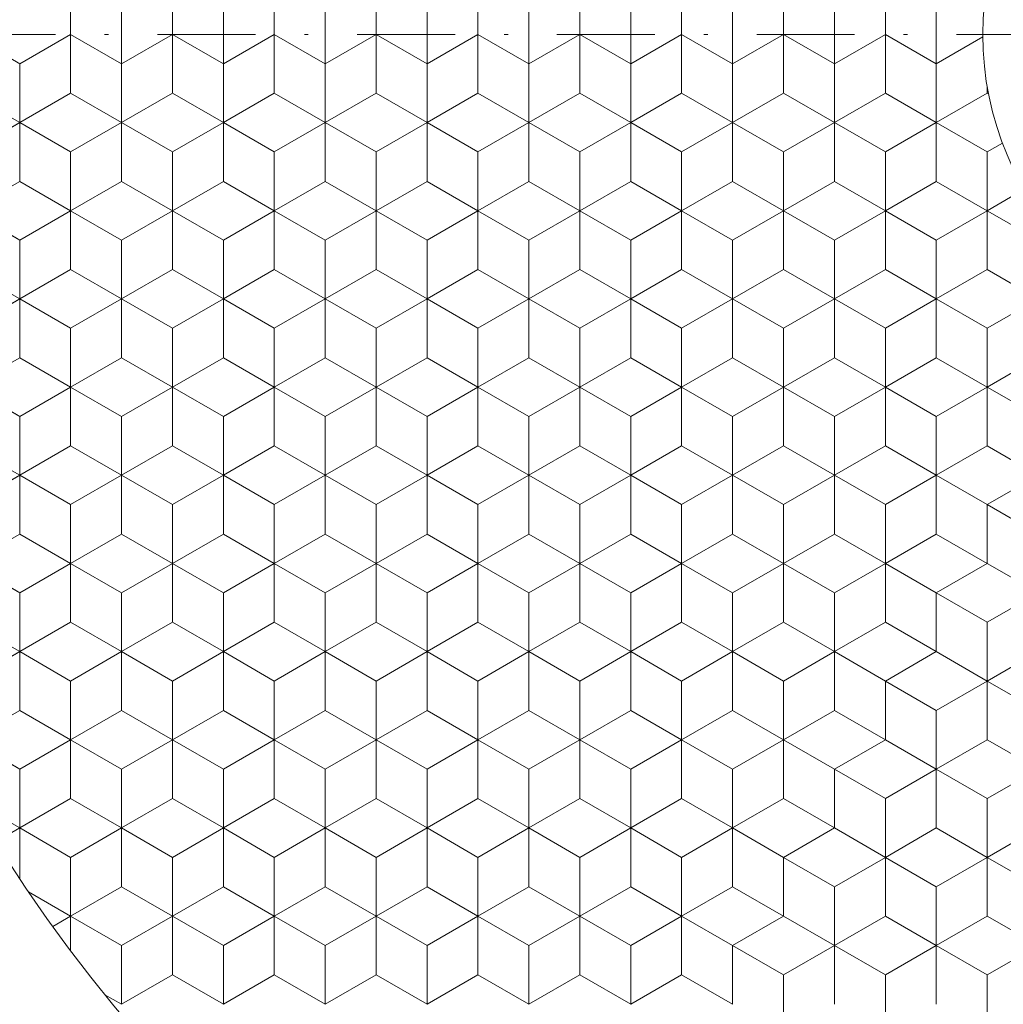
# Model space of a CAD drawing. Units: millimetres. Extents: x 378 to 575, y -18 to 261.
# Drawn here: x 445 to 470, y 117 to 142 of the extents above; entities that cross this region are included whole.
import ezdxf
from ezdxf.enums import TextEntityAlignment as Align

# ---------------------------------------------------------------- set-up
doc = ezdxf.new("R2010")
doc.units = ezdxf.units.MM
doc.header["$LTSCALE"] = 5
doc.linetypes.add('AUSGEZOGEN', pattern=[0])
doc.linetypes.add('DASHDOT', pattern=[1, 0.5, -0.25, 0, -0.25])
for name, color, linetype in [('Layer0', 7, 'Continuous'), ('Layer5', 7, 'Continuous'), ('Layer70', 7, 'Continuous'), ('Stammform', 7, 'Continuous')]:
    doc.layers.add(name, color=color, linetype=linetype)
doc.styles.add('Arial', font='arial.ttf')
doc.dimstyles.new('ISO-25', dxfattribs={"dimtxt": 2.5, "dimasz": 2.5, "dimexe": 1.25, "dimexo": 0.625, "dimtad": 1, "dimtxsty": 'Standard', "dimcen": 2.5, "dimadec": 0, "dimazin": 0, "dimtfac": 1, "dimtmove": 0, "dimatfit": 3, "dimfxl": 1, "dimarcsym": 0})

# ---------------------------------------------------------------- blocks, each defined once
blk = doc.blocks.new('SECHSK1_nNn09')
at = {"layer": 'Layer0', "color": 9, "linetype": 'AUSGEZOGEN', "lineweight": 18}
for p, q in [((444.726, 139.424), (444.726, 140.925)), ((444.726, 140.925), (444.726, 139.424)), ((447.326, 140.925), (447.326, 139.424)), ((447.326, 139.424), (447.326, 140.925)), ((449.926, 139.424), (449.926, 140.925)), ((449.926, 140.925), (449.926, 139.424)), ((452.526, 140.925), (452.526, 139.424)), ((452.526, 139.424), (452.526, 140.925)), ((455.126, 139.424), (455.126, 140.925)), ((455.126, 140.925), (455.126, 139.424)), ((457.726, 140.925), (457.726, 139.424)), ((457.726, 139.424), (457.726, 140.925)), ((460.326, 140.925), (460.326, 139.424)), ((460.326, 139.424), (460.326, 140.925)), ((462.926, 139.424), (462.926, 140.925)), ((462.926, 140.925), (462.926, 139.424)), ((465.526, 140.925), (465.526, 139.424)), ((465.526, 139.424), (465.526, 140.925)), ((468.126, 139.424), (468.126, 140.925)), ((468.126, 140.925), (468.126, 139.424)), ((444.726, 139.424), (443.426, 138.673)), ((443.426, 138.673), (444.726, 139.424)), ((446.026, 138.673), (444.726, 139.424)), ((444.726, 139.424), (446.026, 138.673)), ((447.326, 139.424), (446.026, 138.673)), ((446.026, 138.673), (447.326, 139.424)), ((448.626, 138.673), (447.326, 139.424)), ((447.326, 139.424), (448.626, 138.673)), ((449.926, 139.424), (448.626, 138.673)), ((448.626, 138.673), (449.926, 139.424)), ((451.226, 138.673), (449.926, 139.424)), ((449.926, 139.424), (451.226, 138.673)), ((452.526, 139.424), (451.226, 138.673)), ((451.226, 138.673), (452.526, 139.424)), ((453.826, 138.673), (452.526, 139.424)), ((452.526, 139.424), (453.826, 138.673)), ((455.126, 139.424), (453.826, 138.673)), ((453.826, 138.673), (455.126, 139.424)), ((456.426, 138.673), (455.126, 139.424)), ((455.126, 139.424), (456.426, 138.673)), ((457.726, 139.424), (456.426, 138.673)), ((456.426, 138.673), (457.726, 139.424)), ((459.026, 138.673), (457.726, 139.424)), ((457.726, 139.424), (459.026, 138.673)), ((460.326, 139.424), (459.026, 138.673)), ((459.026, 138.673), (460.326, 139.424)), ((461.626, 138.673), (460.326, 139.424)), ((460.326, 139.424), (461.626, 138.673)), ((462.926, 139.424), (461.626, 138.673)), ((461.626, 138.673), (462.926, 139.424)), ((464.226, 138.673), (462.926, 139.424)), ((462.926, 139.424), (464.226, 138.673)), ((465.526, 139.424), (464.226, 138.673)), ((464.226, 138.673), (465.526, 139.424)), ((466.826, 138.673), (465.526, 139.424)), ((465.526, 139.424), (466.826, 138.673)), ((468.126, 139.424), (466.826, 138.673)), ((466.826, 138.673), (468.126, 139.424)), ((469.426, 138.673), (468.126, 139.424)), ((468.126, 139.424), (469.426, 138.673)), ((469.816, 138.899), (469.426, 138.673)), ((446.026, 138.673), (446.026, 137.172)), ((446.026, 137.172), (446.026, 138.673)), ((448.626, 137.172), (448.626, 138.673)), ((448.626, 138.673), (448.626, 137.172)), ((451.226, 138.673), (451.226, 137.172)), ((451.226, 137.172), (451.226, 138.673)), ((453.826, 137.172), (453.826, 138.673)), ((453.826, 138.673), (453.826, 137.172)), ((456.426, 138.673), (456.426, 137.172)), ((456.426, 137.172), (456.426, 138.673)), ((459.026, 137.172), (459.026, 138.673)), ((459.026, 138.673), (459.026, 137.172)), ((461.626, 137.172), (461.626, 138.673)), ((461.626, 138.673), (461.626, 137.172)), ((464.226, 138.673), (464.226, 137.172)), ((464.226, 137.172), (464.226, 138.673)), ((466.826, 137.172), (466.826, 138.673)), ((466.826, 138.673), (466.826, 137.172)), ((469.426, 138.673), (469.426, 137.172)), ((469.426, 137.172), (469.426, 138.673)), ((443.426, 137.172), (444.726, 136.422)), ((444.726, 136.422), (443.426, 137.172)), ((444.726, 136.422), (446.026, 137.172)), ((446.026, 137.172), (444.726, 136.422)), ((446.026, 137.172), (447.326, 136.422)), ((447.326, 136.422), (446.026, 137.172)), ((447.326, 136.422), (448.626, 137.172)), ((448.626, 137.172), (447.326, 136.422)), ((448.626, 137.172), (449.926, 136.422)), ((449.926, 136.422), (448.626, 137.172)), ((449.926, 136.422), (451.226, 137.172)), ((451.226, 137.172), (449.926, 136.422)), ((451.226, 137.172), (452.526, 136.422)), ((452.526, 136.422), (451.226, 137.172)), ((452.526, 136.422), (453.826, 137.172)), ((453.826, 137.172), (452.526, 136.422)), ((453.826, 137.172), (455.126, 136.422)), ((455.126, 136.422), (453.826, 137.172)), ((455.126, 136.422), (456.426, 137.172)), ((456.426, 137.172), (455.126, 136.422)), ((456.426, 137.172), (457.726, 136.422)), ((457.726, 136.422), (456.426, 137.172)), ((457.726, 136.422), (459.026, 137.172)), ((459.026, 137.172), (457.726, 136.422)), ((459.026, 137.172), (460.326, 136.422)), ((460.326, 136.422), (459.026, 137.172)), ((460.326, 136.422), (461.626, 137.172)), ((461.626, 137.172), (460.326, 136.422)), ((461.626, 137.172), (462.926, 136.422)), ((462.926, 136.422), (461.626, 137.172)), ((462.926, 136.422), (464.226, 137.172)), ((464.226, 137.172), (462.926, 136.422)), ((464.226, 137.172), (465.526, 136.422)), ((465.526, 136.422), (464.226, 137.172)), ((465.526, 136.422), (466.826, 137.172)), ((466.826, 137.172), (465.526, 136.422)), ((466.826, 137.172), (468.126, 136.422)), ((468.126, 136.422), (466.826, 137.172)), ((468.126, 136.422), (469.426, 137.172)), ((469.426, 137.172), (468.126, 136.422)), ((469.426, 137.172), (470.726, 136.422)), ((470.726, 136.422), (469.426, 137.172)), ((444.726, 134.921), (444.726, 136.422)), ((444.726, 136.422), (444.726, 134.921)), ((447.326, 136.422), (447.326, 134.921)), ((447.326, 134.921), (447.326, 136.422)), ((449.926, 134.921), (449.926, 136.422)), ((449.926, 136.422), (449.926, 134.921)), ((452.526, 136.422), (452.526, 134.921)), ((452.526, 134.921), (452.526, 136.422)), ((455.126, 134.921), (455.126, 136.422)), ((455.126, 136.422), (455.126, 134.921)), ((457.726, 136.422), (457.726, 134.921)), ((457.726, 134.921), (457.726, 136.422)), ((460.326, 136.422), (460.326, 134.921)), ((460.326, 134.921), (460.326, 136.422)), ((462.926, 134.921), (462.926, 136.422)), ((462.926, 136.422), (462.926, 134.921)), ((465.526, 136.422), (465.526, 134.921)), ((465.526, 134.921), (465.526, 136.422)), ((468.126, 134.921), (468.126, 136.422)), ((468.126, 136.422), (468.126, 134.921)), ((444.726, 134.921), (443.426, 134.17)), ((443.426, 134.17), (444.726, 134.921)), ((446.026, 134.17), (444.726, 134.921)), ((444.726, 134.921), (446.026, 134.17)), ((447.326, 134.921), (446.026, 134.17)), ((446.026, 134.17), (447.326, 134.921)), ((448.626, 134.17), (447.326, 134.921)), ((447.326, 134.921), (448.626, 134.17)), ((449.926, 134.921), (448.626, 134.17)), ((448.626, 134.17), (449.926, 134.921)), ((451.226, 134.17), (449.926, 134.921)), ((449.926, 134.921), (451.226, 134.17)), ((452.526, 134.921), (451.226, 134.17)), ((451.226, 134.17), (452.526, 134.921)), ((453.826, 134.17), (452.526, 134.921)), ((452.526, 134.921), (453.826, 134.17)), ((455.126, 134.921), (453.826, 134.17)), ((453.826, 134.17), (455.126, 134.921)), ((456.426, 134.17), (455.126, 134.921)), ((455.126, 134.921), (456.426, 134.17)), ((457.726, 134.921), (456.426, 134.17)), ((456.426, 134.17), (457.726, 134.921)), ((459.026, 134.17), (457.726, 134.921)), ((457.726, 134.921), (459.026, 134.17)), ((460.326, 134.921), (459.026, 134.17)), ((459.026, 134.17), (460.326, 134.921)), ((461.626, 134.17), (460.326, 134.921)), ((460.326, 134.921), (461.626, 134.17)), ((462.926, 134.921), (461.626, 134.17)), ((461.626, 134.17), (462.926, 134.921)), ((464.226, 134.17), (462.926, 134.921)), ((462.926, 134.921), (464.226, 134.17)), ((465.526, 134.921), (464.226, 134.17)), ((464.226, 134.17), (465.526, 134.921)), ((466.826, 134.17), (465.526, 134.921)), ((465.526, 134.921), (466.826, 134.17)), ((468.126, 134.921), (466.826, 134.17)), ((466.826, 134.17), (468.126, 134.921)), ((469.426, 134.17), (468.126, 134.921)), ((468.126, 134.921), (469.426, 134.17)), ((470.726, 134.921), (469.426, 134.17)), ((469.426, 134.17), (470.726, 134.921)), ((446.026, 134.17), (446.026, 132.669)), ((446.026, 132.669), (446.026, 134.17)), ((448.626, 132.669), (448.626, 134.17)), ((448.626, 134.17), (448.626, 132.669)), ((451.226, 134.17), (451.226, 132.669)), ((451.226, 132.669), (451.226, 134.17)), ((453.826, 132.669), (453.826, 134.17)), ((453.826, 134.17), (453.826, 132.669)), ((456.426, 134.17), (456.426, 132.669)), ((456.426, 132.669), (456.426, 134.17)), ((459.026, 132.669), (459.026, 134.17)), ((459.026, 134.17), (459.026, 132.669)), ((461.626, 132.669), (461.626, 134.17)), ((461.626, 134.17), (461.626, 132.669)), ((464.226, 134.17), (464.226, 132.669)), ((464.226, 132.669), (464.226, 134.17)), ((466.826, 132.669), (466.826, 134.17)), ((466.826, 134.17), (466.826, 132.669)), ((469.426, 134.17), (469.426, 132.669)), ((469.426, 132.669), (469.426, 134.17)), ((443.426, 132.669), (444.726, 131.918)), ((444.726, 131.918), (443.426, 132.669)), ((444.726, 131.918), (446.026, 132.669)), ((446.026, 132.669), (444.726, 131.918)), ((446.026, 132.669), (447.326, 131.918)), ((447.326, 131.918), (446.026, 132.669)), ((447.326, 131.918), (448.626, 132.669)), ((448.626, 132.669), (447.326, 131.918)), ((448.626, 132.669), (449.926, 131.918)), ((449.926, 131.918), (448.626, 132.669)), ((449.926, 131.918), (451.226, 132.669)), ((451.226, 132.669), (449.926, 131.918)), ((451.226, 132.669), (452.526, 131.918)), ((452.526, 131.918), (451.226, 132.669)), ((452.526, 131.918), (453.826, 132.669)), ((453.826, 132.669), (452.526, 131.918)), ((453.826, 132.669), (455.126, 131.918)), ((455.126, 131.918), (453.826, 132.669)), ((455.126, 131.918), (456.426, 132.669)), ((456.426, 132.669), (455.126, 131.918)), ((456.426, 132.669), (457.726, 131.918)), ((457.726, 131.918), (456.426, 132.669)), ((457.726, 131.918), (459.026, 132.669)), ((459.026, 132.669), (457.726, 131.918)), ((459.026, 132.669), (460.326, 131.918)), ((460.326, 131.918), (459.026, 132.669)), ((460.326, 131.918), (461.626, 132.669)), ((461.626, 132.669), (460.326, 131.918)), ((461.626, 132.669), (462.926, 131.918)), ((462.926, 131.918), (461.626, 132.669)), ((462.926, 131.918), (464.226, 132.669)), ((464.226, 132.669), (462.926, 131.918)), ((464.226, 132.669), (465.526, 131.918)), ((465.526, 131.918), (464.226, 132.669)), ((465.526, 131.918), (466.826, 132.669)), ((466.826, 132.669), (465.526, 131.918)), ((466.826, 132.669), (468.126, 131.918)), ((468.126, 131.918), (466.826, 132.669)), ((468.126, 131.918), (469.426, 132.669)), ((469.426, 132.669), (468.126, 131.918)), ((469.426, 132.669), (470.726, 131.918)), ((470.726, 131.918), (469.426, 132.669)), ((444.726, 130.417), (444.726, 131.918)), ((444.726, 131.918), (444.726, 130.417)), ((447.326, 131.918), (447.326, 130.417)), ((447.326, 130.417), (447.326, 131.918)), ((449.926, 130.417), (449.926, 131.918)), ((449.926, 131.918), (449.926, 130.417)), ((452.526, 131.918), (452.526, 130.417)), ((452.526, 130.417), (452.526, 131.918)), ((455.126, 130.417), (455.126, 131.918)), ((455.126, 131.918), (455.126, 130.417)), ((457.726, 131.918), (457.726, 130.417)), ((457.726, 130.417), (457.726, 131.918)), ((460.326, 131.918), (460.326, 130.417)), ((460.326, 130.417), (460.326, 131.918)), ((462.926, 130.417), (462.926, 131.918)), ((462.926, 131.918), (462.926, 130.417)), ((465.526, 131.918), (465.526, 130.417)), ((465.526, 130.417), (465.526, 131.918)), ((468.126, 130.417), (468.126, 131.918)), ((468.126, 131.918), (468.126, 130.417)), ((444.726, 130.417), (443.426, 129.667)), ((443.426, 129.667), (444.726, 130.417)), ((446.026, 129.667), (444.726, 130.417)), ((444.726, 130.417), (446.026, 129.667)), ((447.326, 130.417), (446.026, 129.667)), ((446.026, 129.667), (447.326, 130.417)), ((448.626, 129.667), (447.326, 130.417)), ((447.326, 130.417), (448.626, 129.667)), ((449.926, 130.417), (448.626, 129.667)), ((448.626, 129.667), (449.926, 130.417)), ((451.226, 129.667), (449.926, 130.417)), ((449.926, 130.417), (451.226, 129.667)), ((452.526, 130.417), (451.226, 129.667)), ((451.226, 129.667), (452.526, 130.417)), ((453.826, 129.667), (452.526, 130.417)), ((452.526, 130.417), (453.826, 129.667)), ((455.126, 130.417), (453.826, 129.667)), ((453.826, 129.667), (455.126, 130.417)), ((456.426, 129.667), (455.126, 130.417)), ((455.126, 130.417), (456.426, 129.667)), ((457.726, 130.417), (456.426, 129.667)), ((456.426, 129.667), (457.726, 130.417)), ((459.026, 129.667), (457.726, 130.417)), ((457.726, 130.417), (459.026, 129.667)), ((460.326, 130.417), (459.026, 129.667)), ((459.026, 129.667), (460.326, 130.417)), ((461.626, 129.667), (460.326, 130.417)), ((460.326, 130.417), (461.626, 129.667)), ((462.926, 130.417), (461.626, 129.667)), ((461.626, 129.667), (462.926, 130.417)), ((464.226, 129.667), (462.926, 130.417)), ((462.926, 130.417), (464.226, 129.667)), ((465.526, 130.417), (464.226, 129.667)), ((464.226, 129.667), (465.526, 130.417)), ((466.826, 129.667), (465.526, 130.417)), ((465.526, 130.417), (466.826, 129.667)), ((468.126, 130.417), (466.826, 129.667)), ((466.826, 129.667), (468.126, 130.417)), ((469.426, 129.667), (468.126, 130.417)), ((468.126, 130.417), (469.426, 129.667)), ((446.026, 129.667), (446.026, 128.166)), ((446.026, 128.166), (446.026, 129.667)), ((448.626, 128.166), (448.626, 129.667)), ((448.626, 129.667), (448.626, 128.166)), ((451.226, 129.667), (451.226, 128.166)), ((451.226, 128.166), (451.226, 129.667)), ((453.826, 128.166), (453.826, 129.667)), ((453.826, 129.667), (453.826, 128.166)), ((456.426, 129.667), (456.426, 128.166)), ((456.426, 128.166), (456.426, 129.667)), ((459.026, 128.166), (459.026, 129.667)), ((459.026, 129.667), (459.026, 128.166)), ((461.626, 128.166), (461.626, 129.667)), ((461.626, 129.667), (461.626, 128.166)), ((464.226, 129.667), (464.226, 128.166)), ((464.226, 128.166), (464.226, 129.667)), ((466.826, 128.166), (466.826, 129.667)), ((466.826, 129.667), (466.826, 128.166)), ((443.426, 128.166), (444.726, 127.415)), ((444.726, 127.415), (443.426, 128.166)), ((444.726, 127.415), (446.026, 128.166)), ((446.026, 128.166), (444.726, 127.415)), ((446.026, 128.166), (447.326, 127.415)), ((447.326, 127.415), (446.026, 128.166)), ((447.326, 127.415), (448.626, 128.166)), ((448.626, 128.166), (447.326, 127.415)), ((448.626, 128.166), (449.926, 127.415)), ((449.926, 127.415), (448.626, 128.166)), ((449.926, 127.415), (451.226, 128.166)), ((451.226, 128.166), (449.926, 127.415)), ((451.226, 128.166), (452.526, 127.415)), ((452.526, 127.415), (451.226, 128.166)), ((452.526, 127.415), (453.826, 128.166)), ((453.826, 128.166), (452.526, 127.415)), ((453.826, 128.166), (455.126, 127.415)), ((455.126, 127.415), (453.826, 128.166)), ((455.126, 127.415), (456.426, 128.166)), ((456.426, 128.166), (455.126, 127.415)), ((456.426, 128.166), (457.726, 127.415)), ((457.726, 127.415), (456.426, 128.166)), ((457.726, 127.415), (459.026, 128.166)), ((459.026, 128.166), (457.726, 127.415)), ((459.026, 128.166), (460.326, 127.415)), ((460.326, 127.415), (459.026, 128.166)), ((460.326, 127.415), (461.626, 128.166)), ((461.626, 128.166), (460.326, 127.415)), ((461.626, 128.166), (462.926, 127.415)), ((462.926, 127.415), (461.626, 128.166)), ((462.926, 127.415), (464.226, 128.166)), ((464.226, 128.166), (462.926, 127.415)), ((464.226, 128.166), (465.526, 127.415)), ((465.526, 127.415), (464.226, 128.166)), ((465.526, 127.415), (466.826, 128.166)), ((466.826, 128.166), (465.526, 127.415)), ((466.826, 128.166), (468.126, 127.415)), ((468.126, 127.415), (466.826, 128.166)), ((469.426, 128.166), (470.726, 127.415)), ((470.726, 127.415), (469.426, 128.166)), ((444.726, 125.914), (444.726, 127.415)), ((444.726, 127.415), (444.726, 125.914)), ((447.326, 127.415), (447.326, 125.914)), ((447.326, 125.914), (447.326, 127.415)), ((449.926, 125.914), (449.926, 127.415)), ((449.926, 127.415), (449.926, 125.914)), ((452.526, 127.415), (452.526, 125.914)), ((452.526, 125.914), (452.526, 127.415)), ((455.126, 125.914), (455.126, 127.415)), ((455.126, 127.415), (455.126, 125.914)), ((457.726, 127.415), (457.726, 125.914)), ((457.726, 125.914), (457.726, 127.415)), ((460.326, 127.415), (460.326, 125.914)), ((460.326, 125.914), (460.326, 127.415)), ((462.926, 125.914), (462.926, 127.415)), ((462.926, 127.415), (462.926, 125.914)), ((465.526, 127.415), (465.526, 125.914)), ((465.526, 125.914), (465.526, 127.415)), ((444.726, 125.914), (443.426, 125.163)), ((443.426, 125.163), (444.726, 125.914)), ((446.026, 125.163), (444.726, 125.914)), ((444.726, 125.914), (446.026, 125.163)), ((447.326, 125.914), (446.026, 125.163)), ((446.026, 125.163), (447.326, 125.914)), ((448.626, 125.163), (447.326, 125.914)), ((447.326, 125.914), (448.626, 125.163)), ((449.926, 125.914), (448.626, 125.163)), ((448.626, 125.163), (449.926, 125.914)), ((451.226, 125.163), (449.926, 125.914)), ((449.926, 125.914), (451.226, 125.163)), ((452.526, 125.914), (451.226, 125.163)), ((451.226, 125.163), (452.526, 125.914)), ((453.826, 125.163), (452.526, 125.914)), ((452.526, 125.914), (453.826, 125.163)), ((455.126, 125.914), (453.826, 125.163)), ((453.826, 125.163), (455.126, 125.914)), ((456.426, 125.163), (455.126, 125.914)), ((455.126, 125.914), (456.426, 125.163)), ((457.726, 125.914), (456.426, 125.163)), ((456.426, 125.163), (457.726, 125.914)), ((459.026, 125.163), (457.726, 125.914)), ((457.726, 125.914), (459.026, 125.163)), ((460.326, 125.914), (459.026, 125.163)), ((459.026, 125.163), (460.326, 125.914)), ((461.626, 125.163), (460.326, 125.914)), ((460.326, 125.914), (461.626, 125.163)), ((462.926, 125.914), (461.626, 125.163)), ((461.626, 125.163), (462.926, 125.914)), ((464.226, 125.163), (462.926, 125.914)), ((462.926, 125.914), (464.226, 125.163)), ((465.526, 125.914), (464.226, 125.163)), ((464.226, 125.163), (465.526, 125.914)), ((466.826, 125.163), (465.526, 125.914)), ((465.526, 125.914), (466.826, 125.163)), ((469.426, 125.163), (468.126, 125.914)), ((468.126, 125.914), (469.426, 125.163)), ((470.726, 125.914), (469.426, 125.163)), ((469.426, 125.163), (470.726, 125.914)), ((446.026, 125.163), (446.026, 123.662)), ((446.026, 123.662), (446.026, 125.163)), ((448.626, 123.662), (448.626, 125.163)), ((448.626, 125.163), (448.626, 123.662)), ((451.226, 125.163), (451.226, 123.662)), ((451.226, 123.662), (451.226, 125.163)), ((453.826, 123.662), (453.826, 125.163)), ((453.826, 125.163), (453.826, 123.662)), ((456.426, 125.163), (456.426, 123.662)), ((456.426, 123.662), (456.426, 125.163)), ((459.026, 123.662), (459.026, 125.163)), ((459.026, 125.163), (459.026, 123.662)), ((461.626, 123.662), (461.626, 125.163)), ((461.626, 125.163), (461.626, 123.662)), ((464.226, 125.163), (464.226, 123.662)), ((464.226, 123.662), (464.226, 125.163)), ((469.426, 125.163), (469.426, 123.662)), ((469.426, 123.662), (469.426, 125.163)), ((443.426, 123.662), (444.726, 122.912)), ((444.726, 122.912), (443.426, 123.662)), ((444.726, 122.912), (446.026, 123.662)), ((446.026, 123.662), (444.726, 122.912)), ((446.026, 123.662), (447.326, 122.912)), ((447.326, 122.912), (446.026, 123.662)), ((447.326, 122.912), (448.626, 123.662)), ((448.626, 123.662), (447.326, 122.912)), ((448.626, 123.662), (449.926, 122.912)), ((449.926, 122.912), (448.626, 123.662)), ((449.926, 122.912), (451.226, 123.662)), ((451.226, 123.662), (449.926, 122.912)), ((451.226, 123.662), (452.526, 122.912)), ((452.526, 122.912), (451.226, 123.662)), ((452.526, 122.912), (453.826, 123.662)), ((453.826, 123.662), (452.526, 122.912)), ((453.826, 123.662), (455.126, 122.912)), ((455.126, 122.912), (453.826, 123.662)), ((455.126, 122.912), (456.426, 123.662)), ((456.426, 123.662), (455.126, 122.912)), ((456.426, 123.662), (457.726, 122.912)), ((457.726, 122.912), (456.426, 123.662)), ((457.726, 122.912), (459.026, 123.662)), ((459.026, 123.662), (457.726, 122.912)), ((459.026, 123.662), (460.326, 122.912)), ((460.326, 122.912), (459.026, 123.662)), ((460.326, 122.912), (461.626, 123.662)), ((461.626, 123.662), (460.326, 122.912)), ((461.626, 123.662), (462.926, 122.912)), ((462.926, 122.912), (461.626, 123.662)), ((462.926, 122.912), (464.226, 123.662)), ((464.226, 123.662), (462.926, 122.912)), ((464.226, 123.662), (465.526, 122.912)), ((465.526, 122.912), (464.226, 123.662)), ((466.826, 123.662), (468.126, 122.912)), ((468.126, 122.912), (466.826, 123.662)), ((468.126, 122.912), (469.426, 123.662)), ((469.426, 123.662), (468.126, 122.912)), ((469.426, 123.662), (470.726, 122.912)), ((470.726, 122.912), (469.426, 123.662)), ((444.726, 121.411), (444.726, 122.912)), ((444.726, 122.912), (444.726, 121.411)), ((447.326, 122.912), (447.326, 121.411)), ((447.326, 121.411), (447.326, 122.912)), ((449.926, 121.411), (449.926, 122.912)), ((449.926, 122.912), (449.926, 121.411)), ((452.526, 122.912), (452.526, 121.411)), ((452.526, 121.411), (452.526, 122.912)), ((455.126, 121.411), (455.126, 122.912)), ((455.126, 122.912), (455.126, 121.411)), ((457.726, 122.912), (457.726, 121.411)), ((457.726, 121.411), (457.726, 122.912)), ((460.326, 122.912), (460.326, 121.411)), ((460.326, 121.411), (460.326, 122.912)), ((462.926, 121.411), (462.926, 122.912)), ((462.926, 122.912), (462.926, 121.411)), ((468.126, 121.411), (468.126, 122.912)), ((468.126, 122.912), (468.126, 121.411)), ((444.12, 121.061), (444.726, 121.411)), ((446.026, 120.66), (444.726, 121.411)), ((444.726, 121.411), (446.026, 120.66)), ((447.326, 121.411), (446.026, 120.66)), ((446.026, 120.66), (447.326, 121.411)), ((448.626, 120.66), (447.326, 121.411)), ((447.326, 121.411), (448.626, 120.66)), ((449.926, 121.411), (448.626, 120.66)), ((448.626, 120.66), (449.926, 121.411)), ((451.226, 120.66), (449.926, 121.411)), ((449.926, 121.411), (451.226, 120.66)), ((452.526, 121.411), (451.226, 120.66)), ((451.226, 120.66), (452.526, 121.411)), ((453.826, 120.66), (452.526, 121.411)), ((452.526, 121.411), (453.826, 120.66)), ((455.126, 121.411), (453.826, 120.66)), ((453.826, 120.66), (455.126, 121.411)), ((456.426, 120.66), (455.126, 121.411)), ((455.126, 121.411), (456.426, 120.66)), ((457.726, 121.411), (456.426, 120.66)), ((456.426, 120.66), (457.726, 121.411)), ((459.026, 120.66), (457.726, 121.411)), ((457.726, 121.411), (459.026, 120.66)), ((460.326, 121.411), (459.026, 120.66)), ((459.026, 120.66), (460.326, 121.411)), ((461.626, 120.66), (460.326, 121.411)), ((460.326, 121.411), (461.626, 120.66)), ((462.926, 121.411), (461.626, 120.66)), ((461.626, 120.66), (462.926, 121.411)), ((464.226, 120.66), (462.926, 121.411)), ((462.926, 121.411), (464.226, 120.66)), ((466.826, 120.66), (465.526, 121.411)), ((465.526, 121.411), (466.826, 120.66)), ((468.126, 121.411), (466.826, 120.66)), ((466.826, 120.66), (468.126, 121.411)), ((469.426, 120.66), (468.126, 121.411)), ((468.126, 121.411), (469.426, 120.66)), ((470.726, 121.411), (469.426, 120.66)), ((469.426, 120.66), (470.726, 121.411)), ((446.026, 120.66), (446.026, 119.159)), ((446.026, 119.159), (446.026, 120.66)), ((448.626, 119.159), (448.626, 120.66)), ((448.626, 120.66), (448.626, 119.159)), ((451.226, 120.66), (451.226, 119.159)), ((451.226, 119.159), (451.226, 120.66)), ((453.826, 119.159), (453.826, 120.66)), ((453.826, 120.66), (453.826, 119.159)), ((456.426, 120.66), (456.426, 119.159)), ((456.426, 119.159), (456.426, 120.66)), ((459.026, 119.159), (459.026, 120.66)), ((459.026, 120.66), (459.026, 119.159)), ((461.626, 119.159), (461.626, 120.66)), ((461.626, 120.66), (461.626, 119.159)), ((466.826, 119.159), (466.826, 120.66)), ((466.826, 120.66), (466.826, 119.159)), ((469.426, 120.66), (469.426, 119.159)), ((469.426, 119.159), (469.426, 120.66)), ((445.57, 118.896), (446.026, 119.159)), ((446.026, 119.159), (447.326, 118.408)), ((447.326, 118.408), (446.026, 119.159)), ((447.326, 118.408), (448.626, 119.159)), ((448.626, 119.159), (447.326, 118.408)), ((448.626, 119.159), (449.926, 118.408)), ((449.926, 118.408), (448.626, 119.159)), ((449.926, 118.408), (451.226, 119.159)), ((451.226, 119.159), (449.926, 118.408)), ((451.226, 119.159), (452.526, 118.408)), ((452.526, 118.408), (451.226, 119.159)), ((452.526, 118.408), (453.826, 119.159)), ((453.826, 119.159), (452.526, 118.408)), ((453.826, 119.159), (455.126, 118.408)), ((455.126, 118.408), (453.826, 119.159)), ((455.126, 118.408), (456.426, 119.159)), ((456.426, 119.159), (455.126, 118.408)), ((456.426, 119.159), (457.726, 118.408)), ((457.726, 118.408), (456.426, 119.159)), ((457.726, 118.408), (459.026, 119.159)), ((459.026, 119.159), (457.726, 118.408)), ((459.026, 119.159), (460.326, 118.408)), ((460.326, 118.408), (459.026, 119.159)), ((460.326, 118.408), (461.626, 119.159)), ((461.626, 119.159), (460.326, 118.408)), ((461.626, 119.159), (462.926, 118.408)), ((462.926, 118.408), (461.626, 119.159)), ((464.226, 119.159), (465.526, 118.408)), ((465.526, 118.408), (464.226, 119.159)), ((465.526, 118.408), (466.826, 119.159)), ((466.826, 119.159), (465.526, 118.408)), ((466.826, 119.159), (468.126, 118.408)), ((468.126, 118.408), (466.826, 119.159)), ((468.126, 118.408), (469.426, 119.159)), ((469.426, 119.159), (468.126, 118.408)), ((469.426, 119.159), (470.726, 118.408)), ((470.726, 118.408), (469.426, 119.159)), ((447.326, 118.408), (447.326, 116.907)), ((447.326, 116.907), (447.326, 118.408)), ((449.926, 116.907), (449.926, 118.408)), ((449.926, 118.408), (449.926, 116.907)), ((452.526, 118.408), (452.526, 116.907)), ((452.526, 116.907), (452.526, 118.408)), ((455.126, 116.907), (455.126, 118.408)), ((455.126, 118.408), (455.126, 116.907)), ((457.726, 118.408), (457.726, 116.907)), ((457.726, 116.907), (457.726, 118.408)), ((460.326, 118.408), (460.326, 116.907)), ((460.326, 116.907), (460.326, 118.408)), ((465.526, 118.408), (465.526, 116.907)), ((465.526, 116.907), (465.526, 118.408)), ((468.126, 116.907), (468.126, 118.408)), ((468.126, 118.408), (468.126, 116.907))]:
    blk.add_line(p, q, dxfattribs=at)
at = {"layer": 'Stammform', "color": 56, "linetype": 'AUSGEZOGEN', "lineweight": 18}
for p, q in [((470.726, 128.916), (469.426, 129.667)), ((469.426, 126.664), (468.126, 127.415)), ((470.726, 127.415), (469.426, 126.664)), ((469.426, 126.664), (469.426, 125.163)), ((468.126, 124.413), (466.826, 125.163)), ((469.426, 125.163), (468.126, 124.413)), ((470.726, 124.413), (469.426, 125.163)), ((468.126, 124.413), (468.126, 122.912)), ((466.826, 122.161), (465.526, 122.912)), ((468.126, 122.912), (466.826, 122.161)), ((469.426, 122.161), (468.126, 122.912)), ((470.726, 122.912), (469.426, 122.161)), ((466.826, 122.161), (466.826, 120.66)), ((469.426, 122.161), (469.426, 120.66)), ((465.526, 119.909), (464.226, 120.66)), ((466.826, 120.66), (465.526, 119.909)), ((468.126, 119.909), (466.826, 120.66)), ((469.426, 120.66), (468.126, 119.909)), ((470.726, 119.909), (469.426, 120.66)), ((465.526, 119.909), (465.526, 118.408)), ((468.126, 119.909), (468.126, 118.408)), ((464.226, 117.658), (462.926, 118.408)), ((465.526, 118.408), (464.226, 117.658)), ((466.826, 117.658), (465.526, 118.408)), ((468.126, 118.408), (466.826, 117.658)), ((469.426, 117.658), (468.126, 118.408)), ((470.726, 118.408), (469.426, 117.658)), ((464.226, 117.658), (464.226, 116.157)), ((466.826, 117.658), (466.826, 116.157)), ((469.426, 117.658), (469.426, 116.157))]:
    blk.add_line(p, q, dxfattribs=at)
blk = doc.blocks.new('SECHSK1_nNn011')
at = {"layer": 'Layer0', "color": 9, "linetype": 'AUSGEZOGEN', "lineweight": 18}
for p, q in [((446.026, 141.676), (446.026, 143.177)), ((446.026, 143.177), (446.026, 141.676)), ((448.626, 143.177), (448.626, 141.676)), ((448.626, 141.676), (448.626, 143.177)), ((451.226, 141.676), (451.226, 143.177)), ((451.226, 143.177), (451.226, 141.676)), ((453.826, 143.177), (453.826, 141.676)), ((453.826, 141.676), (453.826, 143.177)), ((456.426, 141.676), (456.426, 143.177)), ((456.426, 143.177), (456.426, 141.676)), ((459.026, 141.676), (459.026, 143.177)), ((459.026, 143.177), (459.026, 141.676)), ((461.626, 143.177), (461.626, 141.676)), ((461.626, 141.676), (461.626, 143.177)), ((464.226, 141.676), (464.226, 143.177)), ((464.226, 143.177), (464.226, 141.676)), ((466.826, 143.177), (466.826, 141.676)), ((466.826, 141.676), (466.826, 143.177))]:
    blk.add_line(p, q, dxfattribs=at)
blk = doc.blocks.new('Laurin1_nNn08')
at = {"layer": 'Layer0', "color": 7, "linetype": 'AUSGEZOGEN', "lineweight": 18}
for p, q in [((444.726, 140.925), (443.426, 141.676)), ((446.026, 141.676), (444.726, 140.925)), ((447.326, 140.925), (446.026, 141.676)), ((448.626, 141.676), (447.326, 140.925)), ((449.926, 140.925), (448.626, 141.676)), ((451.226, 141.676), (449.926, 140.925)), ((452.526, 140.925), (451.226, 141.676)), ((453.826, 141.676), (452.526, 140.925)), ((455.126, 140.925), (453.826, 141.676)), ((456.426, 141.676), (455.126, 140.925)), ((457.726, 140.925), (456.426, 141.676)), ((459.026, 141.676), (457.726, 140.925)), ((460.326, 140.925), (459.026, 141.676)), ((461.626, 141.676), (460.326, 140.925)), ((462.926, 140.925), (461.626, 141.676)), ((464.226, 141.676), (462.926, 140.925)), ((465.526, 140.925), (464.226, 141.676)), ((466.826, 141.676), (465.526, 140.925)), ((468.126, 140.925), (466.826, 141.676)), ((469.313, 141.61), (468.126, 140.925)), ((469.426, 129.667), (470.726, 130.417)), ((469.426, 128.166), (469.426, 129.667)), ((468.126, 127.415), (469.426, 128.166)), ((468.126, 125.914), (468.126, 127.415)), ((466.826, 125.163), (468.126, 125.914)), ((466.826, 123.662), (466.826, 125.163)), ((465.526, 122.912), (466.826, 123.662)), ((465.526, 121.411), (465.526, 122.912)), ((464.226, 120.66), (465.526, 121.411)), ((464.226, 119.159), (464.226, 120.66)), ((462.926, 118.408), (464.226, 119.159)), ((462.926, 116.907), (462.926, 118.408))]:
    blk.add_line(p, q, dxfattribs=at)
at = {"layer": 'Layer0', "color": 136, "linetype": 'AUSGEZOGEN', "lineweight": 18}
blk.add_circle((477.226, 141.676), 39, dxfattribs=at)
at = {"layer": 'Layer5', "color": 9, "linetype": 'AUSGEZOGEN', "lineweight": 18}
blk.add_circle((477.226, 141.676), 7.913, dxfattribs=at)
at = {"layer": 'Stammform', "color": 56, "linetype": 'AUSGEZOGEN', "lineweight": 18}
for p, q in [((447.326, 142.426), (447.326, 140.925)), ((449.926, 142.426), (449.926, 140.925)), ((452.526, 142.426), (452.526, 140.925)), ((455.126, 142.426), (455.126, 140.925)), ((457.726, 142.426), (457.726, 140.925)), ((460.326, 142.426), (460.326, 140.925)), ((462.926, 142.426), (462.926, 140.925)), ((465.526, 142.426), (465.526, 140.925)), ((468.126, 142.426), (468.126, 140.925)), ((446.026, 140.174), (446.026, 141.676)), ((448.626, 140.174), (448.626, 141.676)), ((451.226, 140.174), (451.226, 141.676)), ((453.826, 140.174), (453.826, 141.676)), ((456.426, 140.174), (456.426, 141.676)), ((459.026, 140.174), (459.026, 141.676)), ((461.626, 140.174), (461.626, 141.676)), ((464.226, 140.174), (464.226, 141.676)), ((466.826, 140.174), (466.826, 141.676)), ((469.426, 140.174), (469.426, 140.343)), ((443.426, 140.174), (444.726, 139.424)), ((444.726, 139.424), (446.026, 140.174)), ((446.026, 140.174), (447.326, 139.424)), ((447.326, 139.424), (448.626, 140.174)), ((448.626, 140.174), (449.926, 139.424)), ((449.926, 139.424), (451.226, 140.174)), ((451.226, 140.174), (452.526, 139.424)), ((452.526, 139.424), (453.826, 140.174)), ((453.826, 140.174), (455.126, 139.424)), ((455.126, 139.424), (456.426, 140.174)), ((456.426, 140.174), (457.726, 139.424)), ((457.726, 139.424), (459.026, 140.174)), ((459.026, 140.174), (460.326, 139.424)), ((460.326, 139.424), (461.626, 140.174)), ((461.626, 140.174), (462.926, 139.424)), ((462.926, 139.424), (464.226, 140.174)), ((464.226, 140.174), (465.526, 139.424)), ((465.526, 139.424), (466.826, 140.174)), ((466.826, 140.174), (468.126, 139.424)), ((468.126, 139.424), (469.426, 140.174)), ((469.426, 140.174), (469.461, 140.155)), ((444.726, 137.923), (444.726, 139.424)), ((447.326, 137.923), (447.326, 139.424)), ((449.926, 137.923), (449.926, 139.424)), ((452.526, 137.923), (452.526, 139.424)), ((455.126, 137.923), (455.126, 139.424)), ((457.726, 137.923), (457.726, 139.424)), ((460.326, 137.923), (460.326, 139.424)), ((462.926, 137.923), (462.926, 139.424)), ((465.526, 137.923), (465.526, 139.424)), ((468.126, 137.923), (468.126, 139.424)), ((443.426, 137.172), (444.726, 137.923)), ((444.726, 137.923), (446.026, 137.172)), ((446.026, 137.172), (447.326, 137.923)), ((447.326, 137.923), (448.626, 137.172)), ((448.626, 137.172), (449.926, 137.923)), ((449.926, 137.923), (451.226, 137.172)), ((451.226, 137.172), (452.526, 137.923)), ((452.526, 137.923), (453.826, 137.172)), ((453.826, 137.172), (455.126, 137.923)), ((455.126, 137.923), (456.426, 137.172)), ((456.426, 137.172), (457.726, 137.923)), ((457.726, 137.923), (459.026, 137.172)), ((459.026, 137.172), (460.326, 137.923)), ((460.326, 137.923), (461.626, 137.172)), ((461.626, 137.172), (462.926, 137.923)), ((462.926, 137.923), (464.226, 137.172)), ((464.226, 137.172), (465.526, 137.923)), ((465.526, 137.923), (466.826, 137.172)), ((466.826, 137.172), (468.126, 137.923)), ((468.126, 137.923), (469.426, 137.172)), ((469.426, 137.172), (470.373, 137.719)), ((446.026, 135.671), (446.026, 137.172)), ((448.626, 135.671), (448.626, 137.172)), ((451.226, 135.671), (451.226, 137.172)), ((453.826, 135.671), (453.826, 137.172)), ((456.426, 135.671), (456.426, 137.172)), ((459.026, 135.671), (459.026, 137.172)), ((461.626, 135.671), (461.626, 137.172)), ((464.226, 135.671), (464.226, 137.172)), ((466.826, 135.671), (466.826, 137.172)), ((469.426, 135.671), (469.426, 137.172)), ((443.426, 135.671), (444.726, 134.921)), ((444.726, 134.921), (446.026, 135.671)), ((446.026, 135.671), (447.326, 134.921)), ((447.326, 134.921), (448.626, 135.671)), ((448.626, 135.671), (449.926, 134.921)), ((449.926, 134.921), (451.226, 135.671)), ((451.226, 135.671), (452.526, 134.921)), ((452.526, 134.921), (453.826, 135.671)), ((453.826, 135.671), (455.126, 134.921)), ((455.126, 134.921), (456.426, 135.671)), ((456.426, 135.671), (457.726, 134.921)), ((457.726, 134.921), (459.026, 135.671)), ((459.026, 135.671), (460.326, 134.921)), ((460.326, 134.921), (461.626, 135.671)), ((461.626, 135.671), (462.926, 134.921)), ((462.926, 134.921), (464.226, 135.671)), ((464.226, 135.671), (465.526, 134.921)), ((465.526, 134.921), (466.826, 135.671)), ((466.826, 135.671), (468.126, 134.921)), ((468.126, 134.921), (469.426, 135.671)), ((469.426, 135.671), (470.726, 134.921)), ((444.726, 133.419), (444.726, 134.921)), ((447.326, 133.419), (447.326, 134.921)), ((449.926, 133.419), (449.926, 134.921)), ((452.526, 133.419), (452.526, 134.921)), ((455.126, 133.419), (455.126, 134.921)), ((457.726, 133.419), (457.726, 134.921)), ((460.326, 133.419), (460.326, 134.921)), ((462.926, 133.419), (462.926, 134.921)), ((465.526, 133.419), (465.526, 134.921)), ((468.126, 133.419), (468.126, 134.921)), ((443.426, 132.669), (444.726, 133.419)), ((444.726, 133.419), (446.026, 132.669)), ((446.026, 132.669), (447.326, 133.419)), ((447.326, 133.419), (448.626, 132.669)), ((448.626, 132.669), (449.926, 133.419)), ((449.926, 133.419), (451.226, 132.669)), ((451.226, 132.669), (452.526, 133.419)), ((452.526, 133.419), (453.826, 132.669)), ((453.826, 132.669), (455.126, 133.419)), ((455.126, 133.419), (456.426, 132.669)), ((456.426, 132.669), (457.726, 133.419)), ((457.726, 133.419), (459.026, 132.669)), ((459.026, 132.669), (460.326, 133.419)), ((460.326, 133.419), (461.626, 132.669)), ((461.626, 132.669), (462.926, 133.419)), ((462.926, 133.419), (464.226, 132.669)), ((464.226, 132.669), (465.526, 133.419)), ((465.526, 133.419), (466.826, 132.669)), ((466.826, 132.669), (468.126, 133.419)), ((468.126, 133.419), (469.426, 132.669)), ((469.426, 132.669), (470.726, 133.419)), ((446.026, 131.168), (446.026, 132.669)), ((448.626, 131.168), (448.626, 132.669)), ((451.226, 131.168), (451.226, 132.669)), ((453.826, 131.168), (453.826, 132.669)), ((456.426, 131.168), (456.426, 132.669)), ((459.026, 131.168), (459.026, 132.669)), ((461.626, 131.168), (461.626, 132.669)), ((464.226, 131.168), (464.226, 132.669)), ((466.826, 131.168), (466.826, 132.669)), ((469.426, 131.168), (469.426, 132.669)), ((443.426, 131.168), (444.726, 130.417)), ((444.726, 130.417), (446.026, 131.168)), ((446.026, 131.168), (447.326, 130.417)), ((447.326, 130.417), (448.626, 131.168)), ((448.626, 131.168), (449.926, 130.417)), ((449.926, 130.417), (451.226, 131.168)), ((451.226, 131.168), (452.526, 130.417)), ((452.526, 130.417), (453.826, 131.168)), ((453.826, 131.168), (455.126, 130.417)), ((455.126, 130.417), (456.426, 131.168)), ((456.426, 131.168), (457.726, 130.417)), ((457.726, 130.417), (459.026, 131.168)), ((459.026, 131.168), (460.326, 130.417)), ((460.326, 130.417), (461.626, 131.168)), ((461.626, 131.168), (462.926, 130.417)), ((462.926, 130.417), (464.226, 131.168)), ((464.226, 131.168), (465.526, 130.417)), ((465.526, 130.417), (466.826, 131.168)), ((466.826, 131.168), (468.126, 130.417)), ((468.126, 130.417), (469.426, 131.168)), ((469.426, 131.168), (470.726, 130.417)), ((444.726, 128.916), (444.726, 130.417)), ((447.326, 128.916), (447.326, 130.417)), ((449.926, 128.916), (449.926, 130.417)), ((452.526, 128.916), (452.526, 130.417)), ((455.126, 128.916), (455.126, 130.417)), ((457.726, 128.916), (457.726, 130.417)), ((460.326, 128.916), (460.326, 130.417)), ((462.926, 128.916), (462.926, 130.417)), ((465.526, 128.916), (465.526, 130.417)), ((468.126, 128.916), (468.126, 130.417)), ((443.426, 128.166), (444.726, 128.916)), ((444.726, 128.916), (446.026, 128.166)), ((446.026, 128.166), (447.326, 128.916)), ((447.326, 128.916), (448.626, 128.166)), ((448.626, 128.166), (449.926, 128.916)), ((449.926, 128.916), (451.226, 128.166)), ((451.226, 128.166), (452.526, 128.916)), ((452.526, 128.916), (453.826, 128.166)), ((453.826, 128.166), (455.126, 128.916)), ((455.126, 128.916), (456.426, 128.166)), ((456.426, 128.166), (457.726, 128.916)), ((457.726, 128.916), (459.026, 128.166)), ((459.026, 128.166), (460.326, 128.916)), ((460.326, 128.916), (461.626, 128.166)), ((461.626, 128.166), (462.926, 128.916)), ((462.926, 128.916), (464.226, 128.166)), ((464.226, 128.166), (465.526, 128.916)), ((465.526, 128.916), (466.826, 128.166)), ((466.826, 128.166), (468.126, 128.916)), ((468.126, 128.916), (469.426, 128.166)), ((446.026, 126.664), (446.026, 128.166)), ((448.626, 126.664), (448.626, 128.166)), ((451.226, 126.664), (451.226, 128.166)), ((453.826, 126.664), (453.826, 128.166)), ((456.426, 126.664), (456.426, 128.166)), ((459.026, 126.664), (459.026, 128.166)), ((461.626, 126.664), (461.626, 128.166)), ((464.226, 126.664), (464.226, 128.166)), ((466.826, 126.664), (466.826, 128.166)), ((443.426, 126.664), (444.726, 125.914)), ((444.726, 125.914), (446.026, 126.664)), ((446.026, 126.664), (447.326, 125.914)), ((447.326, 125.914), (448.626, 126.664)), ((448.626, 126.664), (449.926, 125.914)), ((449.926, 125.914), (451.226, 126.664)), ((451.226, 126.664), (452.526, 125.914)), ((452.526, 125.914), (453.826, 126.664)), ((453.826, 126.664), (455.126, 125.914)), ((455.126, 125.914), (456.426, 126.664)), ((456.426, 126.664), (457.726, 125.914)), ((457.726, 125.914), (459.026, 126.664)), ((459.026, 126.664), (460.326, 125.914)), ((460.326, 125.914), (461.626, 126.664)), ((461.626, 126.664), (462.926, 125.914)), ((462.926, 125.914), (464.226, 126.664)), ((464.226, 126.664), (465.526, 125.914)), ((465.526, 125.914), (466.826, 126.664)), ((466.826, 126.664), (468.126, 125.914)), ((444.726, 124.413), (444.726, 125.914)), ((447.326, 124.413), (447.326, 125.914)), ((449.926, 124.413), (449.926, 125.914)), ((452.526, 124.413), (452.526, 125.914)), ((455.126, 124.413), (455.126, 125.914)), ((457.726, 124.413), (457.726, 125.914)), ((460.326, 124.413), (460.326, 125.914)), ((462.926, 124.413), (462.926, 125.914)), ((465.526, 124.413), (465.526, 125.914)), ((443.426, 123.662), (444.726, 124.413)), ((444.726, 124.413), (446.026, 123.662)), ((446.026, 123.662), (447.326, 124.413)), ((447.326, 124.413), (448.626, 123.662)), ((448.626, 123.662), (449.926, 124.413)), ((449.926, 124.413), (451.226, 123.662)), ((451.226, 123.662), (452.526, 124.413)), ((452.526, 124.413), (453.826, 123.662)), ((453.826, 123.662), (455.126, 124.413)), ((455.126, 124.413), (456.426, 123.662)), ((456.426, 123.662), (457.726, 124.413)), ((457.726, 124.413), (459.026, 123.662)), ((459.026, 123.662), (460.326, 124.413)), ((460.326, 124.413), (461.626, 123.662)), ((461.626, 123.662), (462.926, 124.413)), ((462.926, 124.413), (464.226, 123.662)), ((464.226, 123.662), (465.526, 124.413)), ((465.526, 124.413), (466.826, 123.662)), ((446.026, 122.161), (446.026, 123.662)), ((448.626, 122.161), (448.626, 123.662)), ((451.226, 122.161), (451.226, 123.662)), ((453.826, 122.161), (453.826, 123.662)), ((456.426, 122.161), (456.426, 123.662)), ((459.026, 122.161), (459.026, 123.662)), ((461.626, 122.161), (461.626, 123.662)), ((464.226, 122.161), (464.226, 123.662)), ((443.476, 122.132), (444.726, 121.411)), ((444.726, 121.411), (446.026, 122.161)), ((446.026, 122.161), (447.326, 121.411)), ((447.326, 121.411), (448.626, 122.161)), ((448.626, 122.161), (449.926, 121.411)), ((449.926, 121.411), (451.226, 122.161)), ((451.226, 122.161), (452.526, 121.411)), ((452.526, 121.411), (453.826, 122.161)), ((453.826, 122.161), (455.126, 121.411)), ((455.126, 121.411), (456.426, 122.161)), ((456.426, 122.161), (457.726, 121.411)), ((457.726, 121.411), (459.026, 122.161)), ((459.026, 122.161), (460.326, 121.411)), ((460.326, 121.411), (461.626, 122.161)), ((461.626, 122.161), (462.926, 121.411)), ((462.926, 121.411), (464.226, 122.161)), ((464.226, 122.161), (465.526, 121.411)), ((444.726, 120.118), (444.726, 121.411)), ((447.326, 119.909), (447.326, 121.411)), ((449.926, 119.909), (449.926, 121.411)), ((452.526, 119.909), (452.526, 121.411)), ((455.126, 119.909), (455.126, 121.411)), ((457.726, 119.909), (457.726, 121.411)), ((460.326, 119.909), (460.326, 121.411)), ((462.926, 119.909), (462.926, 121.411)), ((444.954, 119.778), (446.026, 119.159)), ((446.026, 119.159), (447.326, 119.909)), ((447.326, 119.909), (448.626, 119.159)), ((448.626, 119.159), (449.926, 119.909)), ((449.926, 119.909), (451.226, 119.159)), ((451.226, 119.159), (452.526, 119.909)), ((452.526, 119.909), (453.826, 119.159)), ((453.826, 119.159), (455.126, 119.909)), ((455.126, 119.909), (456.426, 119.159)), ((456.426, 119.159), (457.726, 119.909)), ((457.726, 119.909), (459.026, 119.159)), ((459.026, 119.159), (460.326, 119.909)), ((460.326, 119.909), (461.626, 119.159)), ((461.626, 119.159), (462.926, 119.909)), ((462.926, 119.909), (464.226, 119.159)), ((446.026, 118.276), (446.026, 119.159)), ((448.626, 117.658), (448.626, 119.159)), ((451.226, 117.658), (451.226, 119.159)), ((453.826, 117.658), (453.826, 119.159)), ((456.426, 117.658), (456.426, 119.159)), ((459.026, 117.658), (459.026, 119.159)), ((461.626, 117.658), (461.626, 119.159)), ((447.326, 116.907), (448.626, 117.658)), ((448.626, 117.658), (449.926, 116.907)), ((449.926, 116.907), (451.226, 117.658)), ((451.226, 117.658), (452.526, 116.907)), ((452.526, 116.907), (453.826, 117.658)), ((453.826, 117.658), (455.126, 116.907)), ((455.126, 116.907), (456.426, 117.658)), ((456.426, 117.658), (457.726, 116.907)), ((457.726, 116.907), (459.026, 117.658)), ((459.026, 117.658), (460.326, 116.907)), ((460.326, 116.907), (461.626, 117.658)), ((461.626, 117.658), (462.926, 116.907)), ((446.9, 117.153), (447.326, 116.907))]:
    blk.add_line(p, q, dxfattribs=at)
for name in ['SECHSK1_nNn011', 'SECHSK1_nNn09']:
    blk.add_blockref(name, (0, 0))
blk = doc.blocks.new('*D14')
at = {"layer": 'Layer70', "color": 136, "linetype": 'AUSGEZOGEN', "lineweight": 18}
for p, q in [((435.726, 141.676), (435.726, 84.071)), ((518.726, 141.676), (518.726, 84.071)), ((435.726, 85.5), (438.226, 86)), ((438.226, 85), (438.226, 86)), ((516.226, 86), (516.226, 85)), ((516.226, 86), (518.726, 85.5)), ((438.226, 85), (435.726, 85.5)), ((435.726, 85.5), (518.726, 85.5)), ((518.726, 85.5), (516.226, 85))]:
    blk.add_line(p, q, dxfattribs=at)
at = {"layer": 'Layer70', "color": 136, "linetype": 'AUSGEZOGEN', "lineweight": 18, "style": 'Arial', "width": 1.131075}
blk.add_text('83', height=2.5, dxfattribs=at).set_placement((475, 86.5), (479.389, 86.5), align=Align.FIT)
blk = doc.blocks.new('_CLOSED')
at = {"color": 0, "linetype": 'ByBlock', "lineweight": -2}
for p, q in [((-1, 0.166667), (0, 0)), ((-1, 0.166667), (-1, -0.166667)), ((0, 0), (-1, -0.166667)), ((0, 0), (-1, 0))]:
    blk.add_line(p, q, dxfattribs=at)
blk = doc.blocks.new('*D16')
at = {"layer": 'Layer70', "color": 136, "linetype": 'AUSGEZOGEN', "lineweight": 18}
for p, q in [((438.226, 141.676), (438.226, 127.989)), ((516.226, 141.676), (516.226, 140.674)), ((516.226, 139.674), (516.226, 127.989)), ((438.226, 126.989), (438.226, 89.571)), ((516.226, 126.989), (516.226, 89.571)), ((438.226, 91), (440.726, 91.5)), ((440.726, 90.5), (440.726, 91.5)), ((513.726, 91.5), (513.726, 90.5)), ((513.726, 91.5), (516.226, 91)), ((440.726, 90.5), (438.226, 91)), ((438.226, 91), (516.226, 91)), ((516.226, 91), (513.726, 90.5))]:
    blk.add_line(p, q, dxfattribs=at)
at = {"layer": 'Layer70', "color": 136, "linetype": 'AUSGEZOGEN', "lineweight": 18, "style": 'Arial', "width": 1.131075}
blk.add_text('78', height=2.5, dxfattribs=at).set_placement((475, 92), (479.389, 92), align=Align.FIT)

msp = doc.modelspace()

# ---------------------------------------------------------------- linework, layer by layer
at = {"layer": 'Layer0', "color": 56, "linetype": 'DASHDOT', "lineweight": 18}
msp.add_line((432.943, 141.676), (521.814, 141.676), dxfattribs=at)
at = {"layer": 'Layer0', "color": 9, "linetype": 'AUSGEZOGEN', "lineweight": 18}
msp.add_circle((477.226, 141.676), 41.5, dxfattribs=at)

# ---------------------------------------------------------------- block references
msp.add_blockref('Laurin1_nNn08', (0, 0))

# ---------------------------------------------------------------- dimensions: what is measured, and where the dimension line sits
at = {"layer": 'Layer70', "color": 136, "linetype": 'AUSGEZOGEN', "lineweight": 18}
for base, p1, p2, picture, middle in [((518.726, 85.5), (435.726, 141.676), (518.726, 141.676), '*D14', (477.194, 87.75)), ((516.226, 91), (438.226, 141.676), (516.226, 141.676), '*D16', (477.194, 93.25))]:
    dim = msp.add_linear_dim(base=base, p1=p1, p2=p2, dimstyle='ISO-25', override={"dimtxt": 2.5, "dimasz": 2.5, "dimexe": 1.785714, "dimgap": 0.357143, "dimtad": 1, "dimjust": 0, "dimdec": 2, "dimzin": 8, "dimpost": '<>', "dimblk1": 'CLOSED', "dimblk2": 'CLOSED', "dimsah": 1, "dimclrd": 136, "dimclre": 136, "dimclrt": 136, "dimadec": 2}, dxfattribs=at)
    dim.commit()
    dim.dimension.update_dxf_attribs({"geometry": picture, "text_midpoint": middle, "dimtype": 160})

doc.saveas('drawing.dxf')
